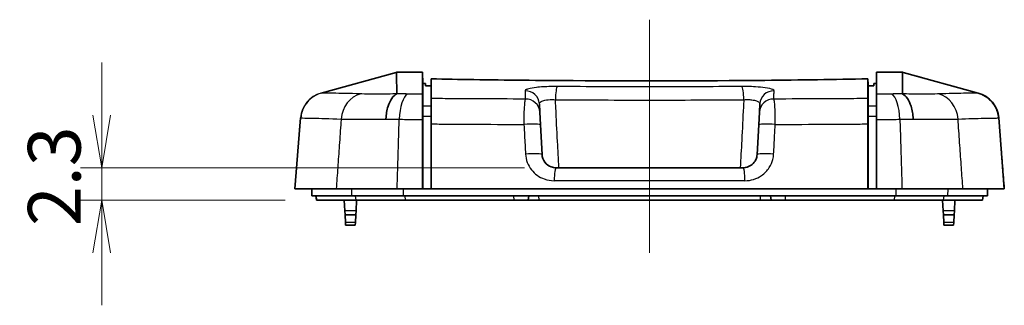
# Model space of a CAD drawing. Units: millimetres. Extents: x 0 to 2180, y 0 to 422.
# Drawn here: x 1102 to 1172, y 133 to 153 of the extents above; entities that cross this region are included whole.
import ezdxf

# ---------------------------------------------------------------- set-up
doc = ezdxf.new("R2010")
doc.units = ezdxf.units.MM
doc.layers.get('Defpoints').update_dxf_attribs({"lineweight": 25})
doc.layers.add('Centerline (ISO)', color=7, linetype='Continuous', lineweight=18, true_color=0x80ffff)
for name, color, linetype, lineweight in [('Dimension (ISO)', 7, 'Continuous', 18), ('Dimension (ISO) @ 1', 7, 'Continuous', 18), ('Visible (ISO)', 7, 'Continuous', 35), ('Visible Narrow (ISO)', 7, 'Continuous', 25)]:
    doc.layers.add(name, color=color, linetype=linetype, lineweight=lineweight)
doc.styles.add('Note Text (TK)', font='MS PGothic.ttf')
doc.dimstyles.new('Default - Method 1b (TK)', dxfattribs={"dimtxt": 2.5, "dimasz": 2.5, "dimexe": 1, "dimexo": 1.5, "dimgap": 1, "dimtad": 1, "dimtoh": 1, "dimrnd": 1e-08, "dimdsep": 46, "dimtxsty": 'Note Text (TK)', "dimblk": 'OPEN', "dimcen": 0.09, "dimdle": 5, "dimclrd": 100, "dimclre": 100, "dimclrt": 7, "dimadec": 1, "dimazin": 1, "dimtfac": 1, "dimtmove": 0, "dimatfit": 3, "dimldrblk": 'OPEN', "dimfxl": 0, "dimtolj": 1, "dimlwd": -1, "dimlwe": -1, "dimarcsym": 0})

# ---------------------------------------------------------------- blocks, each defined once
blk = doc.blocks.new('_Open')
at = {"color": 0, "linetype": 'ByBlock', "lineweight": -2}
for p, q in [((-1, 0.167), (0, 0)), ((-1, -0.167), (0, 0)), ((0, 0), (-1, 0))]:
    blk.add_line(p, q, dxfattribs=at)
blk = doc.blocks.new('*D103')
at = {"layer": 'Defpoints', "color": 0, "transparency": 16777216}
for p in [(1108.196, 142.935), (1140.54, 142.935), (1123.499, 140.635)]:
    blk.add_point(p, dxfattribs=at)
at = {"layer": 'Dimension (ISO)', "color": 100, "transparency": 16777216}
for p, q in [((1108.196, 146.685), (1108.196, 150.435)), ((1138.29, 142.935), (1106.696, 142.935)), ((1108.196, 140.635), (1108.196, 142.935)), ((1121.249, 140.635), (1106.696, 140.635)), ((1108.196, 136.885), (1108.196, 133.135))]:
    blk.add_line(p, q, dxfattribs=at)
at = {"layer": 'Dimension (ISO)', "color": 100, "transparency": 16777216, "xscale": 3.75, "yscale": 3.75, "zscale": 3.75}
for p, rotation in [((1108.196, 142.935), 270), ((1108.196, 140.635), 90)]:
    blk.add_blockref('_Open', p, dxfattribs=dict(at, rotation=rotation))
at = {"layer": 'Dimension (ISO)', "color": 7, "transparency": 16777216, "insert": (1104.821, 138.781), "char_height": 3.75, "attachment_point": 4, "rotation": 90, "style": 'Note Text (TK)'}
blk.add_mtext('\\A1;2.3', dxfattribs=at)

msp = doc.modelspace()

# ---------------------------------------------------------------- linework, layer by layer
at = {"layer": 'Centerline (ISO)', "linetype": 'Continuous'}
msp.add_line((1147.1957, 136.8852), (1147.1957, 153.4852), dxfattribs=at)
at = {"layer": 'Visible (ISO)'}
for p, q in [((1123.8074, 148.2575), (1129.149, 149.7244)), ((1129.1487, 149.7243), (1129.1879, 149.7352)), ((1129.1879, 149.7352), (1129.1881, 149.7352)), ((1129.1881, 149.7352), (1131.0405, 149.7352)), ((1131.0405, 149.7352), (1131.0475, 148.9351)), ((1163.344, 148.9351), (1163.351, 149.7352)), ((1165.2034, 149.7352), (1163.351, 149.7352)), ((1165.2035, 149.7352), (1165.2034, 149.7352)), ((1165.2428, 149.7243), (1165.2035, 149.7352)), ((1170.584, 148.2575), (1165.2425, 149.7244)), ((1131.2353, 148.9351), (1131.0475, 148.9351)), ((1131.2353, 148.9351), (1131.2409, 148.775)), ((1131.6457, 147.3296), (1131.6457, 148.7674)), ((1162.7457, 147.3296), (1162.7457, 148.7674)), ((1163.1506, 148.775), (1163.1562, 148.9351)), ((1163.1562, 148.9351), (1163.344, 148.9351)), ((1131.0462, 147.0895), (1131.0393, 147.8848)), ((1163.3522, 147.8848), (1163.3453, 147.0895)), ((1131.0487, 146.6118), (1131.0406, 147.5378)), ((1139.3831, 146.9005), (1139.3527, 147.4807)), ((1155.0388, 147.4807), (1155.0084, 146.9005)), ((1163.3508, 147.5378), (1163.3428, 146.6118)), ((1122.3431, 146.4839), (1121.9457, 141.4352)), ((1131.0452, 147.0185), (1131.0452, 147.0184)), ((1131.0453, 147.0009), (1131.0453, 147.0008)), ((1131.6457, 141.4352), (1131.6457, 146.6074)), ((1139.4306, 145.9953), (1139.3831, 146.9005)), ((1155.0084, 146.9005), (1154.9609, 145.9953)), ((1162.7457, 146.6074), (1162.7457, 141.4352)), ((1163.3462, 147.0008), (1163.3462, 147.0009)), ((1163.3463, 147.0184), (1163.3463, 147.0185)), ((1172.4457, 141.4352), (1172.0484, 146.4839)), ((1139.5413, 143.8829), (1139.4306, 145.9953)), ((1154.9609, 145.9953), (1154.8502, 143.8829)), ((1140.5399, 142.9352), (1153.8516, 142.9352)), ((1121.9457, 141.4352), (1121.9499, 141.4352)), ((1121.9499, 141.4352), (1124.8921, 141.4352)), ((1123.1457, 141.4352), (1123.1501, 140.9352)), ((1123.1501, 140.9352), (1123.1537, 140.9352)), ((1123.1537, 140.9352), (1125.9778, 140.9352)), ((1123.4457, 140.9352), (1123.4986, 140.6352)), ((1124.8921, 141.4352), (1129.2288, 141.4352)), ((1125.9778, 140.9352), (1129.6614, 140.9352)), ((1129.2288, 141.4352), (1131.0326, 141.4352)), ((1129.6614, 140.9352), (1164.7301, 140.9352)), ((1131.0487, 141.4352), (1131.0326, 141.4352)), ((1131.0487, 141.4352), (1131.6457, 141.4352)), ((1131.6576, 141.4352), (1131.6457, 141.4352)), ((1131.6576, 141.4352), (1162.7339, 141.4352)), ((1138.5428, 140.6352), (1138.5957, 140.9352)), ((1155.7957, 140.9352), (1155.8486, 140.6352)), ((1162.7339, 141.4352), (1162.7457, 141.4352)), ((1162.7457, 141.4352), (1163.3428, 141.4352)), ((1163.3428, 141.4352), (1163.3589, 141.4352)), ((1163.3589, 141.4352), (1165.1627, 141.4352)), ((1164.7301, 140.9352), (1168.4137, 140.9352)), ((1165.1627, 141.4352), (1169.4994, 141.4352)), ((1168.4137, 140.9352), (1171.2378, 140.9352)), ((1169.4994, 141.4352), (1172.4416, 141.4352)), ((1170.9457, 140.9352), (1170.8928, 140.6352)), ((1171.2378, 140.9352), (1171.2414, 140.9352)), ((1171.2457, 141.4352), (1171.2414, 140.9352)), ((1172.4416, 141.4352), (1172.4457, 141.4352)), ((1123.4986, 140.6352), (1123.502, 140.6352)), ((1123.502, 140.6352), (1126.2919, 140.6352)), ((1125.4615, 140.6352), (1125.5016, 139.8695)), ((1126.2919, 140.6352), (1129.7867, 140.6352)), ((1126.3401, 140.6352), (1126.2999, 139.8695)), ((1129.7867, 140.6352), (1137.5267, 140.6352)), ((1137.5267, 140.6352), (1138.5428, 140.6352)), ((1139.3301, 140.6352), (1138.5428, 140.6352)), ((1139.3301, 140.6352), (1155.0614, 140.6352)), ((1155.8486, 140.6352), (1155.0614, 140.6352)), ((1155.8486, 140.6352), (1156.8648, 140.6352)), ((1156.8648, 140.6352), (1164.6048, 140.6352)), ((1164.6048, 140.6352), (1168.0995, 140.6352)), ((1168.0514, 140.6352), (1168.0915, 139.8695)), ((1168.0995, 140.6352), (1170.8895, 140.6352)), ((1168.93, 140.6352), (1168.8899, 139.8695)), ((1170.8895, 140.6352), (1170.8928, 140.6352)), ((1125.5165, 139.5852), (1125.5016, 139.8695)), ((1125.5165, 139.5852), (1126.285, 139.5852)), ((1125.5165, 139.5852), (1125.5459, 139.0247)), ((1126.285, 139.5852), (1126.2557, 139.0247)), ((1126.2999, 139.8695), (1126.285, 139.5852)), ((1168.1064, 139.5852), (1168.0915, 139.8695)), ((1168.1064, 139.5852), (1168.875, 139.5852)), ((1168.1064, 139.5852), (1168.1358, 139.0247)), ((1168.875, 139.5852), (1168.8456, 139.0247)), ((1168.8899, 139.8695), (1168.875, 139.5852)), ((1125.5558, 138.8352), (1125.5459, 139.0247)), ((1125.5558, 138.8352), (1126.2457, 138.8352)), ((1126.2557, 139.0247), (1126.2457, 138.8352)), ((1168.1457, 138.8352), (1168.1358, 139.0247)), ((1168.1457, 138.8352), (1168.8357, 138.8352)), ((1168.8456, 139.0247), (1168.8357, 138.8352))]:
    msp.add_line(p, q, dxfattribs=at)
msp.add_arc((1170.0544, 146.3289), 2, 4.5, 74.644222, dxfattribs=at)
for points, knots in [([(1129.1881, 149.7352), (1129.1883, 149.696), (1129.1885, 149.5179), (1129.1922, 148.9546), (1129.1965, 148.6233), (1129.1996, 148.2085)], [0.0161365, 0.0161365, 0.0161365, 0.0161365, 0.83375, 0.83375, 1.4733818, 1.4733818, 1.4733818, 1.4733818]), ([(1165.2034, 149.7352), (1165.2032, 149.696), (1165.203, 149.5178), (1165.1993, 148.9544), (1165.195, 148.6231), (1165.1919, 148.2085)], [-1.6527779, -1.6527779, -1.6527779, -1.6527779, -0.8342558, -0.8342558, -0.1943068, -0.1943068, -0.1943068, -0.1943068]), ([(1131.0475, 147.3339), (1131.0475, 147.7695), (1131.0475, 148.1174), (1131.0475, 148.7083), (1131.0475, 148.8948), (1131.0475, 148.9351)], [-1.5265018, -1.5265018, -1.5265018, -1.5265018, -0.8568523, -0.8568523, -0.0007118, -0.0007118, -0.0007118, -0.0007118]), ([(1131.0475, 147.3339), (1131.0475, 147.7695), (1131.0475, 148.1174), (1131.0475, 148.7083), (1131.0475, 148.8948), (1131.0475, 148.9351)], [-1.5265018, -1.5265018, -1.5265018, -1.5265018, -0.8568523, -0.8568523, -0.0007118, -0.0007118, -0.0007118, -0.0007118]), ([(1131.6502, 147.8642), (1131.6502, 148.2781), (1131.6501, 148.6114), (1131.6501, 149.0367), (1131.6501, 149.1714), (1131.6501, 149.2672)], [-1.5271946, -1.5271946, -1.5271946, -1.5271946, -0.8775614, -0.8775614, -0.4298539, -0.4298539, -0.4298539, -0.4298539]), ([(1131.6501, 149.2672), (1132.6416, 149.2489), (1133.6522, 149.2317), (1136.9771, 149.1816), (1139.3471, 149.1556), (1146.2993, 149.1109), (1150.9241, 149.1187), (1157.9298, 149.1874), (1160.3876, 149.2237), (1162.7414, 149.2672)], [-3.4790824, -3.4790824, -3.4790824, -3.4790824, -3.1527987, -3.1527987, -2.4226159, -2.4226159, -1.0457305, -1.0457305, -0.2702637, -0.2702637, -0.2702637, -0.2702637]), ([(1162.7414, 149.2672), (1162.7414, 149.1714), (1162.7414, 149.0367), (1162.7413, 148.6114), (1162.7413, 148.2781), (1162.7413, 147.8642)], [-1.3257709, -1.3257709, -1.3257709, -1.3257709, -0.8780598, -0.8780598, -0.2284435, -0.2284435, -0.2284435, -0.2284435]), ([(1163.344, 148.9351), (1163.344, 148.8968), (1163.344, 148.7261), (1163.344, 148.1603), (1163.344, 147.7966), (1163.344, 147.3339)], [-1.6711651, -1.6711651, -1.6711651, -1.6711651, -0.8566691, -0.8566691, -0.1453812, -0.1453812, -0.1453812, -0.1453812]), ([(1163.344, 148.9351), (1163.344, 148.8968), (1163.344, 148.7261), (1163.344, 148.1603), (1163.344, 147.7966), (1163.344, 147.3339)], [-1.6711651, -1.6711651, -1.6711651, -1.6711651, -0.8566691, -0.8566691, -0.1453812, -0.1453812, -0.1453812, -0.1453812]), ([(1129.1866, 148.1958), (1129.0633, 148.1359), (1128.9465, 148.0271), (1128.7389, 147.7239), (1128.6501, 147.5323), (1128.5394, 147.1772), (1128.5053, 147.0331), (1128.4542, 146.7321), (1128.4373, 146.5761), (1128.4294, 146.4139), (1128.4292, 146.41), (1128.429, 146.406)], [0, 0, 0, 0, 0.07812665, 0.07812665, 0.15627683, 0.15627683, 0.20389491, 0.20389491, 0.25151063, 0.25151063, 0.25270659, 0.25270659, 0.25270659, 0.25270659]), ([(1129.1996, 148.2085), (1129.1996, 148.2054), (1129.1973, 148.202), (1129.19, 148.1976), (1129.1883, 148.1967), (1129.1866, 148.1958)], [0, 0, 0, 0, 0.004770697, 0.004770697, 0.0059172618, 0.0059172618, 0.0059172618, 0.0059172618]), ([(1131.038, 147.8341), (1131.0384, 147.8364), (1131.0386, 147.841), (1131.0394, 147.8669), (1131.0394, 147.9147), (1131.0385, 147.9677)], [0, 0, 0, 0, 0.0012051036, 0.0012051036, 0.0051702335, 0.0051702335, 0.0051702335, 0.0051702335]), ([(1165.2049, 148.1958), (1165.2022, 148.1971), (1165.1999, 148.1985), (1165.1936, 148.2029), (1165.1919, 148.2058), (1165.1919, 148.2085)], [0.992657785, 0.992657785, 0.992657785, 0.992657785, 0.996417693, 0.996417693, 1.005319568, 1.005319568, 1.005319568, 1.005319568]), ([(1165.9625, 146.406), (1165.9623, 146.41), (1165.9621, 146.4139), (1165.9542, 146.5761), (1165.9373, 146.7321), (1165.8862, 147.0331), (1165.8521, 147.1772), (1165.7414, 147.5323), (1165.6526, 147.7239), (1165.445, 148.0271), (1165.3282, 148.1359), (1165.2049, 148.1958)], [-0.00119596, -0.00119596, -0.00119596, -0.00119596, 0, 0, 0.04761622, 0.04761622, 0.0952348, 0.0952348, 0.1733858, 0.1733858, 0.25151328, 0.25151328, 0.25151328, 0.25151328]), ([(1131.0326, 146.373), (1131.0326, 146.6214), (1131.0335, 146.8627), (1131.0366, 147.2499), (1131.0384, 147.402), (1131.0406, 147.5378)], [0, 0, 0, 0, 0.07475537, 0.07475537, 0.13017488, 0.13017488, 0.13017488, 0.13017488]), ([(1131.0406, 147.5378), (1131.0402, 147.5894), (1131.0398, 147.6387), (1131.0389, 147.7386), (1131.0384, 147.7883), (1131.038, 147.8341)], [0.130555216, 0.130555216, 0.130555216, 0.130555216, 0.151778086, 0.151778086, 0.176048191, 0.176048191, 0.176048191, 0.176048191]), ([(1131.0475, 147.3339), (1131.0475, 147.3113), (1131.0473, 147.2668), (1131.0467, 147.1694), (1131.0465, 147.1316), (1131.0462, 147.0895)], [0, 0, 0, 0, 0.03473274, 0.03473274, 0.05240407, 0.05240407, 0.05240407, 0.05240407]), ([(1131.0475, 147.3339), (1131.0475, 147.3113), (1131.0473, 147.2668), (1131.0467, 147.1694), (1131.0465, 147.1316), (1131.0462, 147.0895)], [0, 0, 0, 0, 0.03473274, 0.03473274, 0.05240407, 0.05240407, 0.05240407, 0.05240407]), ([(1131.6457, 147.3296), (1131.6457, 147.3073), (1131.6455, 147.2634), (1131.6449, 147.1504), (1131.6444, 147.0902), (1131.6439, 147.0208)], [0, 0, 0, 0, 0.034454202, 0.034454202, 0.060939269, 0.060939269, 0.060939269, 0.060939269]), ([(1131.6502, 147.8642), (1131.6502, 147.827), (1131.65, 147.7649), (1131.6492, 147.6176), (1131.6488, 147.5444), (1131.6483, 147.4602)], [0, 0, 0, 0, 0.058303785, 0.058303785, 0.099936422, 0.099936422, 0.099936422, 0.099936422]), ([(1131.6483, 147.4602), (1131.6499, 147.3664), (1131.6513, 147.2591), (1131.6542, 146.9861), (1131.6554, 146.8144), (1131.6571, 146.447), (1131.6576, 146.2541), (1131.6576, 146.057)], [0.0371277, 0.0371277, 0.0371277, 0.0371277, 0.08380172, 0.08380172, 0.1438581, 0.1438581, 0.20326478, 0.20326478, 0.20326478, 0.20326478]), ([(1162.7339, 146.057), (1162.7339, 146.3039), (1162.7346, 146.5438), (1162.737, 146.9547), (1162.7386, 147.1274), (1162.7414, 147.3433), (1162.7423, 147.4042), (1162.7432, 147.4602)], [0, 0, 0, 0, 0.07432806, 0.07432806, 0.13811641, 0.13811641, 0.16589962, 0.16589962, 0.16589962, 0.16589962]), ([(1162.7432, 147.4602), (1162.7427, 147.5444), (1162.7423, 147.6176), (1162.7415, 147.7649), (1162.7413, 147.827), (1162.7413, 147.8642)], [0.016015304, 0.016015304, 0.016015304, 0.016015304, 0.057626436, 0.057626436, 0.115900316, 0.115900316, 0.115900316, 0.115900316]), ([(1162.7475, 147.0208), (1162.7472, 147.061), (1162.747, 147.0983), (1162.7464, 147.182), (1162.7462, 147.2239), (1162.7458, 147.2905), (1162.7457, 147.3148), (1162.7457, 147.3296)], [0.045182674, 0.045182674, 0.045182674, 0.045182674, 0.060537817, 0.060537817, 0.083103191, 0.083103191, 0.105917233, 0.105917233, 0.105917233, 0.105917233]), ([(1163.3453, 147.0895), (1163.3452, 147.1054), (1163.3451, 147.1206), (1163.3446, 147.1853), (1163.3444, 147.2273), (1163.344, 147.2944), (1163.344, 147.3189), (1163.344, 147.3339)], [0.053760643, 0.053760643, 0.053760643, 0.053760643, 0.060381773, 0.060381773, 0.083042101, 0.083042101, 0.105972924, 0.105972924, 0.105972924, 0.105972924]), ([(1163.3453, 147.0895), (1163.3452, 147.1054), (1163.3451, 147.1206), (1163.3446, 147.1853), (1163.3444, 147.2273), (1163.344, 147.2944), (1163.344, 147.3189), (1163.344, 147.3339)], [0.053760643, 0.053760643, 0.053760643, 0.053760643, 0.060381773, 0.060381773, 0.083042101, 0.083042101, 0.105972924, 0.105972924, 0.105972924, 0.105972924]), ([(1163.3534, 147.8341), (1163.3529, 147.7787), (1163.3524, 147.7178), (1163.3515, 147.6151), (1163.3512, 147.5772), (1163.3508, 147.5378)], [0.05653118, 0.05653118, 0.05653118, 0.05653118, 0.085932505, 0.085932505, 0.10213011, 0.10213011, 0.10213011, 0.10213011]), ([(1163.3508, 147.5378), (1163.3518, 147.4795), (1163.3527, 147.4179), (1163.3552, 147.2097), (1163.3566, 147.0528), (1163.3585, 146.7214), (1163.3589, 146.5488), (1163.3589, 146.373)], [0.05870533, 0.05870533, 0.05870533, 0.05870533, 0.08264902, 0.08264902, 0.13596034, 0.13596034, 0.18892749, 0.18892749, 0.18892749, 0.18892749]), ([(1131.0462, 147.0895), (1131.0466, 147.0539), (1131.047, 147.0151), (1131.0478, 146.9194), (1131.0481, 146.8612), (1131.0486, 146.7391), (1131.0487, 146.676), (1131.0487, 146.6118)], [0.018132523, 0.018132523, 0.018132523, 0.018132523, 0.033124779, 0.033124779, 0.052642051, 0.052642051, 0.071983474, 0.071983474, 0.071983474, 0.071983474]), ([(1131.0462, 147.0895), (1131.0466, 147.0539), (1131.047, 147.0151), (1131.0478, 146.9194), (1131.0481, 146.8612), (1131.0486, 146.7391), (1131.0487, 146.676), (1131.0487, 146.6118)], [0.018132523, 0.018132523, 0.018132523, 0.018132523, 0.033124779, 0.033124779, 0.052642051, 0.052642051, 0.071983474, 0.071983474, 0.071983474, 0.071983474]), ([(1131.0487, 141.4352), (1131.0487, 142.579), (1131.0487, 143.7228), (1131.0487, 145.4479), (1131.0487, 146.0297), (1131.0487, 146.6118)], [0, 0, 0, 0, 0.34432475, 0.34432475, 0.51931331, 0.51931331, 0.51931331, 0.51931331]), ([(1131.0487, 141.4352), (1131.0487, 142.579), (1131.0487, 143.7228), (1131.0487, 145.4479), (1131.0487, 146.0297), (1131.0487, 146.6118)], [0, 0, 0, 0, 0.34432475, 0.34432475, 0.51931331, 0.51931331, 0.51931331, 0.51931331]), ([(1131.6439, 147.0208), (1131.6441, 147.0036), (1131.6443, 146.9859), (1131.6448, 146.9136), (1131.6452, 146.8556), (1131.6456, 146.7341), (1131.6457, 146.6712), (1131.6457, 146.6074)], [0.061187713, 0.061187713, 0.061187713, 0.061187713, 0.067765157, 0.067765157, 0.087184433, 0.087184433, 0.106443327, 0.106443327, 0.106443327, 0.106443327]), ([(1162.7457, 146.6074), (1162.7457, 146.706), (1162.746, 146.8017), (1162.7468, 146.9364), (1162.7471, 146.9801), (1162.7475, 147.0208)], [0, 0, 0, 0, 0.029676259, 0.029676259, 0.045249541, 0.045249541, 0.045249541, 0.045249541]), ([(1163.3428, 146.6118), (1163.3428, 146.71), (1163.343, 146.8053), (1163.3439, 146.9557), (1163.3444, 147.0137), (1163.3451, 147.0739), (1163.3452, 147.0818), (1163.3453, 147.0895)], [0, 0, 0, 0, 0.029554553, 0.029554553, 0.050559944, 0.050559944, 0.0538063, 0.0538063, 0.0538063, 0.0538063]), ([(1163.3428, 146.6118), (1163.3428, 146.71), (1163.343, 146.8053), (1163.3439, 146.9557), (1163.3444, 147.0137), (1163.3451, 147.0739), (1163.3452, 147.0818), (1163.3453, 147.0895)], [0, 0, 0, 0, 0.029554553, 0.029554553, 0.050559944, 0.050559944, 0.0538063, 0.0538063, 0.0538063, 0.0538063]), ([(1163.3428, 146.6118), (1163.3428, 146.0204), (1163.3428, 145.4292), (1163.3428, 143.7036), (1163.3428, 142.5665), (1163.3428, 141.4352)], [0.1658719, 0.1658719, 0.1658719, 0.1658719, 0.34391775, 0.34391775, 0.68607914, 0.68607914, 0.68607914, 0.68607914]), ([(1163.3428, 146.6118), (1163.3428, 146.0204), (1163.3428, 145.4292), (1163.3428, 143.7036), (1163.3428, 142.5665), (1163.3428, 141.4352)], [0.1658719, 0.1658719, 0.1658719, 0.1658719, 0.34391775, 0.34391775, 0.68607914, 0.68607914, 0.68607914, 0.68607914]), ([(1131.0326, 141.4352), (1131.0326, 143.0733), (1131.0326, 144.7114), (1131.0326, 146.3574), (1131.0326, 146.3652), (1131.0326, 146.373)], [-0.98613063, -0.98613063, -0.98613063, -0.98613063, -0.49350684, -0.49350684, -0.49114775, -0.49114775, -0.49114775, -0.49114775]), ([(1163.3589, 146.373), (1163.3589, 146.3563), (1163.3589, 146.3395), (1163.3589, 144.6927), (1163.3589, 143.0594), (1163.3589, 141.4352)], [-0.49908454, -0.49908454, -0.49908454, -0.49908454, -0.49406052, -0.49406052, -0.00517734, -0.00517734, -0.00517734, -0.00517734]), ([(1140.5399, 142.9352), (1140.4223, 142.9352), (1140.305, 142.9561), (1140.0194, 143.061), (1139.8629, 143.1757), (1139.6257, 143.4829), (1139.5519, 143.6804), (1139.5413, 143.8829)], [0, 0, 0, 0, 0.07123091, 0.07123091, 0.18520036, 0.18520036, 0.30733864, 0.30733864, 0.30733864, 0.30733864]), ([(1154.8502, 143.8829), (1154.8468, 143.8178), (1154.837, 143.7533), (1154.7957, 143.5897), (1154.7546, 143.4933), (1154.6288, 143.2918), (1154.5348, 143.1928), (1154.2588, 142.9995), (1154.056, 142.9352), (1153.8516, 142.9352)], [0, 0, 0, 0, 0.03921578, 0.03921578, 0.10196102, 0.10196102, 0.18352984, 0.18352984, 0.30734123, 0.30734123, 0.30734123, 0.30734123])]:
    msp.add_open_spline(points, degree=3, knots=knots, dxfattribs=at)
for points in [[(1131.0404, 148.1804), (1131.0405, 149.1434), (1131.0405, 149.6646), (1131.0405, 149.7352)], [(1163.351, 149.7352), (1163.351, 149.6646), (1163.351, 149.1434), (1163.3511, 148.1804)], [(1131.2409, 148.775), (1131.3755, 148.7725), (1131.5104, 148.7699), (1131.6457, 148.7674)], [(1131.6457, 148.7674), (1131.6472, 148.934), (1131.6487, 149.1006), (1131.6501, 149.2672)], [(1162.7414, 149.2672), (1162.7428, 149.1006), (1162.7443, 148.934), (1162.7457, 148.7674)], [(1162.7457, 148.7674), (1162.881, 148.7699), (1163.016, 148.7725), (1163.1506, 148.775)], [(1131.0385, 147.9677), (1131.0402, 148.0435), (1131.0405, 148.1028), (1131.0404, 148.145)], [(1131.0404, 148.145), (1131.0404, 148.1586), (1131.0404, 148.1704), (1131.0404, 148.1804)], [(1163.351, 148.145), (1163.3509, 148.1028), (1163.3513, 148.0435), (1163.353, 147.9677)], [(1163.3511, 148.1804), (1163.3511, 148.1704), (1163.3511, 148.1586), (1163.351, 148.145)], [(1163.353, 147.9677), (1163.3519, 147.9032), (1163.352, 147.8445), (1163.3534, 147.8341)], [(1131.6457, 147.2043), (1131.6451, 147.1431), (1131.6445, 147.082), (1131.6439, 147.0208)], [(1162.7475, 147.0208), (1162.7469, 147.082), (1162.7463, 147.1431), (1162.7457, 147.2043)], [(1131.6576, 141.4352), (1131.6576, 142.9758), (1131.6576, 144.5164), (1131.6576, 146.057)], [(1162.7339, 146.057), (1162.7339, 144.5149), (1162.7339, 142.9715), (1162.7339, 141.4352)]]:
    msp.add_open_spline(points, degree=3, dxfattribs=at)
at = {"layer": 'Visible Narrow (ISO)'}
for p, q in [((1131.0475, 147.3339), (1131.0404, 148.145)), ((1163.344, 147.3339), (1163.351, 148.145)), ((1153.9871, 142.0136), (1140.4044, 142.0136)), ((1123.1493, 141.4352), (1123.1537, 140.9352)), ((1123.4491, 140.9352), (1123.502, 140.6352)), ((1125.9738, 141.4352), (1125.9778, 140.9352)), ((1126.2443, 140.9352), (1126.2919, 140.6352)), ((1129.6599, 141.4352), (1129.6614, 140.9352)), ((1129.7677, 140.9352), (1129.7867, 140.6352)), ((1137.5161, 140.9352), (1137.5267, 140.6352)), ((1139.3301, 140.6352), (1139.3192, 140.9352)), ((1155.0723, 140.9352), (1155.0614, 140.6352)), ((1156.8648, 140.6352), (1156.8754, 140.9352)), ((1164.6238, 140.9352), (1164.6048, 140.6352)), ((1164.7316, 141.4352), (1164.7301, 140.9352)), ((1168.1472, 140.9352), (1168.0995, 140.6352)), ((1168.4176, 141.4352), (1168.4137, 140.9352)), ((1170.9423, 140.9352), (1170.8895, 140.6352)), ((1171.2422, 141.4352), (1171.2378, 140.9352)), ((1126.2999, 139.8695), (1125.5016, 139.8695)), ((1168.8899, 139.8695), (1168.0915, 139.8695)), ((1126.2557, 139.0247), (1125.5459, 139.0247)), ((1168.8456, 139.0247), (1168.1358, 139.0247))]:
    msp.add_line(p, q, dxfattribs=at)
for centre, major_axis, ratio, start_param, end_param in [((1140.6467, 147.7308), (0.0076, 1), 0.1562235, 0.1217363, 1.5196221), ((1153.7447, 147.7308), (-0.0076, 1), 0.1562235, 4.7635632, 6.161449), ((1124.3369, 146.327), (-1.9938, 0.1569), 0.9999695, 5.0577972, 6.2831853), ((1124.3398, 146.3263), (0.0018, 2), 0.9994764, 0.2679416, 1.493175), ((1127.0378, 146.2496), (0.0968, 1.9977), 0.9020692, 0.2760657, 1.5359444), ((1130.0934, 146.2311), (0.0205, 1.9999), 0.3598543, 0.2085522, 1.4959365), ((1138.3541, 147.4284), (0.9986, 0.0523), 0.9894262, 0, 1.5399293), ((1156.0374, 147.4284), (-0.9986, 0.0523), 0.9894262, 4.743256, 6.2831853), ((1164.2981, 146.2311), (-0.0205, 1.9999), 0.3598543, 4.7872488, 6.0746331), ((1167.3536, 146.2496), (-0.0968, 1.9977), 0.9020692, 4.7472409, 6.0071196), ((1170.0517, 146.3263), (-0.0018, 2), 0.9994764, 4.7900103, 6.0152437), ((1170.0546, 146.327), (1.9938, 0.1569), 0.9999695, 0, 1.2253881), ((1138.3845, 146.8481), (0.9986, 0.0523), 0.9833519, 0, 1.5496536), ((1156.007, 146.8481), (-0.9986, 0.0523), 0.9833519, 4.7335317, 6.2831853), ((1138.4319, 145.9429), (0.9986, 0.0523), 0.0891314, 0, 1.7469677), ((1155.9596, 145.9429), (-0.9986, 0.0523), 0.0891314, 4.5362176, 6.2831853), ((1138.5426, 143.8305), (0.9986, 0.0523), 0.0889329, 0, 1.7440542), ((1155.8488, 143.8305), (-0.9986, 0.0523), 0.0889329, 4.5391311, 6.2831853), ((1140.5399, 141.9352), (0, 1), 0.1359515, 0, 1.4922565), ((1153.8516, 141.9352), (0, 1), 0.1359515, 4.7909288, 6.2831853)]:
    msp.add_ellipse(centre, major_axis=major_axis, ratio=ratio, start_param=start_param, end_param=end_param, dxfattribs=at)
for points in [[(1123.8361, 148.256), (1125.6067, 148.7453), (1127.3792, 149.2352), (1129.1487, 149.7243)], [(1170.5554, 148.256), (1168.7848, 148.7453), (1167.0123, 149.2352), (1165.2428, 149.7243)], [(1123.8095, 148.2573), (1123.809, 148.2577), (1123.8082, 148.2578), (1123.8074, 148.2575)], [(1123.8095, 148.2562), (1123.8095, 148.2566), (1123.8095, 148.2569), (1123.8095, 148.2573)], [(1123.8361, 148.256), (1123.8358, 148.2559), (1123.8354, 148.2558), (1123.8351, 148.2557)], [(1126.7037, 148.1934), (1126.6817, 148.194), (1126.6606, 148.1947), (1126.6398, 148.1954)], [(1129.2083, 148.2081), (1129.2054, 148.2082), (1129.2025, 148.2084), (1129.1996, 148.2085)], [(1165.1919, 148.2085), (1165.189, 148.2084), (1165.1861, 148.2082), (1165.1831, 148.2081)], [(1167.7516, 148.1954), (1167.7309, 148.1947), (1167.7097, 148.194), (1167.6877, 148.1934)], [(1170.5564, 148.2557), (1170.5561, 148.2558), (1170.5557, 148.2559), (1170.5554, 148.256)], [(1170.584, 148.2575), (1170.5833, 148.2578), (1170.5825, 148.2577), (1170.5819, 148.2573)], [(1170.5819, 148.2573), (1170.5819, 148.2569), (1170.582, 148.2566), (1170.582, 148.2562)], [(1131.6483, 147.4602), (1131.6474, 147.3749), (1131.6466, 147.2896), (1131.6457, 147.2043)], [(1162.7457, 147.2043), (1162.7449, 147.2896), (1162.7441, 147.3749), (1162.7432, 147.4602)]]:
    msp.add_open_spline(points, degree=3, dxfattribs=at)
for points, knots in [([(1140.6353, 148.7235), (1140.4757, 148.7247), (1140.3129, 148.7234), (1139.7876, 148.7112), (1139.4331, 148.6897), (1138.9155, 148.6322), (1138.7272, 148.6007), (1138.4857, 148.5375), (1138.4113, 148.5075), (1138.3449, 148.4571), (1138.3324, 148.4374), (1138.3331, 148.4176)], [-0.3473751, -0.3473751, -0.3473751, -0.3473751, -0.29897394, -0.29897394, -0.18949053, -0.18949053, -0.10527251, -0.10527251, -0.04048943, -0.04048943, 0, 0, 0, 0]), ([(1153.7562, 148.7235), (1151.5869, 148.7071), (1149.3905, 148.6991), (1147.1942, 148.6991), (1144.9989, 148.6991), (1142.8035, 148.7071), (1140.6353, 148.7235)], [-2.2497592, -2.2497592, -2.2497592, -2.2497592, -1.5920063, -1.5920063, -1.5920063, -0.9345656, -0.9345656, -0.9345656, -0.9345656]), ([(1156.0583, 148.4176), (1156.0594, 148.4485), (1156.0282, 148.4794), (1155.8626, 148.5571), (1155.6738, 148.6013), (1155.2262, 148.663), (1154.9942, 148.6844), (1154.55, 148.7107), (1154.3458, 148.7182), (1154.0119, 148.7239), (1153.883, 148.7245), (1153.7562, 148.7235)], [-0.34737519, -0.34737519, -0.34737519, -0.34737519, -0.28407036, -0.28407036, -0.18004459, -0.18004459, -0.10002477, -0.10002477, -0.03847107, -0.03847107, 0, 0, 0, 0]), ([(1123.8351, 148.2557), (1123.5842, 148.1868), (1123.3492, 148.0696), (1122.9373, 147.7516), (1122.7643, 147.5538), (1122.5606, 147.2012), (1122.5013, 147.0663), (1122.4134, 146.786), (1122.3849, 146.6414), (1122.3723, 146.4912), (1122.372, 146.4874), (1122.3717, 146.4837)], [0, 0, 0, 0, 0.07812884, 0.07812884, 0.15625789, 0.15625789, 0.2003336, 0.2003336, 0.24440937, 0.24440937, 0.24554692, 0.24554692, 0.24554692, 0.24554692]), ([(1123.8124, 148.2554), (1123.8114, 148.2554), (1123.8107, 148.2555), (1123.8097, 148.2558), (1123.8095, 148.2559), (1123.8095, 148.2562)], [0, 0, 0, 0, 0.009108119, 0.009108119, 0.018216238, 0.018216238, 0.018216238, 0.018216238]), ([(1123.8351, 148.2557), (1123.8304, 148.2556), (1123.8262, 148.2555), (1123.8187, 148.2554), (1123.8153, 148.2554), (1123.8124, 148.2554)], [-0.054744215, -0.054744215, -0.054744215, -0.054744215, -0.027460789, -0.027460789, 0, 0, 0, 0]), ([(1126.6398, 148.1954), (1125.8003, 148.2263), (1125.1544, 148.2347), (1124.2206, 148.2493), (1123.9362, 148.253), (1123.8361, 148.256)], [-1.0922461, -1.0922461, -1.0922461, -1.0922461, -0.546123, -0.546123, -0.0001678, -0.0001678, -0.0001678, -0.0001678]), ([(1129.1866, 148.1958), (1129.0934, 148.1943), (1129.0014, 148.1929), (1128.4378, 148.1849), (1128.0056, 148.1819), (1127.2652, 148.1827), (1126.9476, 148.1864), (1126.7037, 148.1934)], [0.00167823, 0.00167823, 0.00167823, 0.00167823, 0.03190084, 0.03190084, 0.18964908, 0.18964908, 0.34009782, 0.34009782, 0.34009782, 0.34009782]), ([(1129.9644, 148.1892), (1129.8272, 148.1904), (1129.6919, 148.1927), (1129.44, 148.1992), (1129.3229, 148.2032), (1129.2083, 148.2081)], [0, 0, 0, 0, 0.043706333, 0.043706333, 0.082985112, 0.082985112, 0.082985112, 0.082985112]), ([(1131.0404, 148.1804), (1130.8376, 148.1819), (1130.6352, 148.1836), (1130.2768, 148.1865), (1130.1205, 148.1878), (1129.9644, 148.1892)], [-0.11374055, -0.11374055, -0.11374055, -0.11374055, -0.04969337, -0.04969337, 0, 0, 0, 0]), ([(1138.3331, 148.4176), (1138.3362, 148.33), (1138.3395, 148.2369), (1138.3431, 148.1381), (1138.3463, 148.047), (1138.3498, 147.9511), (1138.3537, 147.844), (1138.3539, 147.8375), (1138.3541, 147.831)], [-0.5107153, -0.5107153, -0.5107153, -0.5107153, -0.33127585, -0.33127585, -0.33127585, -0.16563792, -0.16563792, -0.15504874, -0.15504874, -0.15504874, -0.15504874]), ([(1156.0373, 147.831), (1156.0376, 147.8375), (1156.0378, 147.844), (1156.0417, 147.9511), (1156.0452, 148.047), (1156.0484, 148.1381), (1156.0519, 148.2369), (1156.0553, 148.33), (1156.0583, 148.4176)], [-1.17489676, -1.17489676, -1.17489676, -1.17489676, -1.16430757, -1.16430757, -0.99866965, -0.99866965, -0.99866965, -0.81923019, -0.81923019, -0.81923019, -0.81923019]), ([(1164.4271, 148.1892), (1164.2478, 148.1876), (1164.0681, 148.1861), (1163.7094, 148.1832), (1163.5304, 148.1818), (1163.3511, 148.1804)], [-0.11420605, -0.11420605, -0.11420605, -0.11420605, -0.05710303, -0.05710303, -0.0004655, -0.0004655, -0.0004655, -0.0004655]), ([(1165.1831, 148.2081), (1165.0686, 148.2032), (1164.9515, 148.1992), (1164.6996, 148.1927), (1164.5643, 148.1904), (1164.4271, 148.1892)], [0.004427554, 0.004427554, 0.004427554, 0.004427554, 0.043706333, 0.043706333, 0.087412666, 0.087412666, 0.087412666, 0.087412666]), ([(1167.6877, 148.1934), (1167.4439, 148.1864), (1167.1263, 148.1827), (1166.3859, 148.1819), (1165.9537, 148.1849), (1165.39, 148.1929), (1165.2981, 148.1943), (1165.2049, 148.1958)], [0.0134986, 0.0134986, 0.0134986, 0.0134986, 0.16394734, 0.16394734, 0.32169557, 0.32169557, 0.35191819, 0.35191819, 0.35191819, 0.35191819]), ([(1170.5554, 148.256), (1170.4438, 148.2526), (1170.1035, 148.2487), (1169.0864, 148.2319), (1168.4953, 148.2228), (1167.7516, 148.1954)], [-1.0920783, -1.0920783, -1.0920783, -1.0920783, -0.4837723, -0.4837723, 0, 0, 0, 0]), ([(1170.5791, 148.2554), (1170.5762, 148.2554), (1170.5728, 148.2554), (1170.5652, 148.2555), (1170.561, 148.2556), (1170.5564, 148.2557)], [-0.054921577, -0.054921577, -0.054921577, -0.054921577, -0.027460789, -0.027460789, -0.000177362, -0.000177362, -0.000177362, -0.000177362]), ([(1170.5564, 148.2557), (1170.8073, 148.1868), (1171.0423, 148.0696), (1171.4542, 147.7516), (1171.6272, 147.5538), (1171.8309, 147.2012), (1171.8902, 147.0663), (1171.9781, 146.786), (1172.0065, 146.6414), (1172.0192, 146.4912), (1172.0195, 146.4874), (1172.0198, 146.4837)], [-0.24440936, -0.24440936, -0.24440936, -0.24440936, -0.16628052, -0.16628052, -0.08815148, -0.08815148, -0.04407577, -0.04407577, 0, 0, 0.00113755, 0.00113755, 0.00113755, 0.00113755]), ([(1170.582, 148.2562), (1170.582, 148.2559), (1170.5818, 148.2558), (1170.5808, 148.2555), (1170.5801, 148.2554), (1170.5791, 148.2554)], [0, 0, 0, 0, 0.009108119, 0.009108119, 0.018216238, 0.018216238, 0.018216238, 0.018216238]), ([(1131.6457, 147.3296), (1131.5962, 147.3299), (1131.5466, 147.3303), (1131.4472, 147.331), (1131.3974, 147.3313), (1131.3476, 147.3317), (1131.2933, 147.3321), (1131.2391, 147.3325), (1131.139, 147.3332), (1131.0933, 147.3335), (1131.0475, 147.3339)], [0.000103079, 0.000103079, 0.000103079, 0.000103079, 0.015765296, 0.015765296, 0.031530592, 0.031530592, 0.031530592, 0.048716217, 0.048716217, 0.063232089, 0.063232089, 0.063232089, 0.063232089]), ([(1138.3541, 147.831), (1137.198, 147.8348), (1136.0495, 147.8394), (1134.9117, 147.845), (1134.3542, 147.8477), (1133.7993, 147.8507), (1132.7121, 147.8571), (1132.1796, 147.8605), (1131.6502, 147.8642)], [-0.69360033, -0.69360033, -0.69360033, -0.69360033, -0.34326757, -0.34326757, -0.34326757, -0.17163379, -0.17163379, -0.00522491, -0.00522491, -0.00522491, -0.00522491]), ([(1138.3541, 147.831), (1138.3428, 147.8066), (1138.332, 147.7693), (1138.3061, 147.6406), (1138.2922, 147.53), (1138.2664, 147.215), (1138.2564, 146.9923), (1138.2476, 146.5182), (1138.2478, 146.2721), (1138.2523, 146.0214)], [0, 0, 0, 0, 0.02020282, 0.02020282, 0.05252732, 0.05252732, 0.09454918, 0.09454918, 0.1323536, 0.1323536, 0.1323536, 0.1323536]), ([(1139.3527, 147.4807), (1139.3515, 147.5043), (1139.3568, 147.5275), (1139.3878, 147.5859), (1139.4236, 147.6197), (1139.5416, 147.6889), (1139.6344, 147.7216), (1139.8908, 147.7766), (1140.0673, 147.7926), (1140.3297, 147.7924), (1140.4111, 147.7892), (1140.4911, 147.7831)], [0, 0, 0, 0, 0.04048943, 0.04048943, 0.10527251, 0.10527251, 0.18949053, 0.18949053, 0.29897394, 0.29897394, 0.3473751, 0.3473751, 0.3473751, 0.3473751]), ([(1140.7386, 142.9352), (1140.7066, 143.561), (1140.6747, 144.1869), (1140.6427, 144.8127), (1140.6017, 145.6155), (1140.5608, 146.4182), (1140.5102, 147.4084), (1140.5007, 147.5957), (1140.4911, 147.7831)], [0.30096462, 0.30096462, 0.30096462, 0.30096462, 0.48932085, 0.48932085, 0.48932085, 0.73093072, 0.73093072, 0.7873259, 0.7873259, 0.7873259, 0.7873259]), ([(1140.4911, 147.7831), (1142.7071, 147.7667), (1144.9506, 147.7587), (1147.1941, 147.7587), (1149.4388, 147.7587), (1151.6834, 147.7667), (1153.9004, 147.7831)], [0.9345656, 0.9345656, 0.9345656, 0.9345656, 1.5920063, 1.5920063, 1.5920063, 2.2497592, 2.2497592, 2.2497592, 2.2497592]), ([(1153.9004, 147.7831), (1153.8915, 147.6092), (1153.8826, 147.4354), (1153.8335, 146.4722), (1153.7932, 145.683), (1153.7529, 144.8937), (1153.7196, 144.2409), (1153.6863, 143.588), (1153.6529, 142.9352)], [-0.7873259, -0.7873259, -0.7873259, -0.7873259, -0.73499497, -0.73499497, -0.49744935, -0.49744935, -0.49744935, -0.30096462, -0.30096462, -0.30096462, -0.30096462]), ([(1153.9004, 147.7831), (1153.9639, 147.788), (1154.0284, 147.791), (1154.1953, 147.7937), (1154.2972, 147.7904), (1154.5183, 147.7712), (1154.6335, 147.7518), (1154.8547, 147.6899), (1154.9472, 147.642), (1155.0265, 147.5536), (1155.0407, 147.5176), (1155.0388, 147.4807)], [0, 0, 0, 0, 0.03847107, 0.03847107, 0.10002477, 0.10002477, 0.18004459, 0.18004459, 0.28407036, 0.28407036, 0.34737519, 0.34737519, 0.34737519, 0.34737519]), ([(1162.7413, 147.8642), (1162.2118, 147.8605), (1161.6794, 147.8571), (1160.5922, 147.8507), (1160.0373, 147.8477), (1159.4798, 147.845), (1158.342, 147.8394), (1157.1935, 147.8348), (1156.0373, 147.831)], [-3.1482878, -3.1482878, -3.1482878, -3.1482878, -2.98187874, -2.98187874, -2.81024477, -2.81024477, -2.81024477, -2.45991239, -2.45991239, -2.45991239, -2.45991239]), ([(1156.1392, 146.0214), (1156.1437, 146.2721), (1156.1439, 146.5182), (1156.1351, 146.9923), (1156.1251, 147.215), (1156.0993, 147.53), (1156.0854, 147.6406), (1156.0595, 147.7693), (1156.0487, 147.8066), (1156.0373, 147.831)], [-0.1323536, -0.1323536, -0.1323536, -0.1323536, -0.09454918, -0.09454918, -0.05252732, -0.05252732, -0.02020282, -0.02020282, 0, 0, 0, 0]), ([(1163.344, 147.3339), (1163.2982, 147.3335), (1163.2524, 147.3332), (1163.1524, 147.3325), (1163.0982, 147.3321), (1163.0439, 147.3317), (1162.9941, 147.3313), (1162.9443, 147.331), (1162.8449, 147.3303), (1162.7953, 147.3299), (1162.7457, 147.3296)], [-0.063232089, -0.063232089, -0.063232089, -0.063232089, -0.048716208, -0.048716208, -0.031530575, -0.031530575, -0.031530575, -0.015765288, -0.015765288, -0.000103079, -0.000103079, -0.000103079, -0.000103079]), ([(1121.9499, 141.4352), (1121.9922, 141.9726), (1122.0345, 142.51), (1122.119, 143.5849), (1122.1613, 144.1224), (1122.2036, 144.6599), (1122.2459, 145.1974), (1122.2882, 145.7349), (1122.336, 146.3426), (1122.3415, 146.4129), (1122.347, 146.4832)], [-0.64875608, -0.64875608, -0.64875608, -0.64875608, -0.48657682, -0.48657682, -0.32438454, -0.32438454, -0.32438454, -0.16218716, -0.16218716, -0.14097471, -0.14097471, -0.14097471, -0.14097471]), ([(1122.3431, 146.4839), (1122.3431, 146.4837), (1122.3434, 146.4835), (1122.3447, 146.4833), (1122.3457, 146.4832), (1122.347, 146.4832)], [-0.018216238, -0.018216238, -0.018216238, -0.018216238, -0.009108119, -0.009108119, 0, 0, 0, 0]), ([(1122.347, 146.4832), (1122.3502, 146.4832), (1122.3539, 146.4833), (1122.3621, 146.4834), (1122.3666, 146.4835), (1122.3717, 146.4837)], [0, 0, 0, 0, 0.027460789, 0.027460789, 0.054387914, 0.054387914, 0.054387914, 0.054387914]), ([(1122.3717, 146.4837), (1122.4728, 146.4796), (1122.767, 146.4748), (1123.7296, 146.4558), (1124.3987, 146.4446), (1125.2403, 146.4065)], [0.0005324, 0.0005324, 0.0005324, 0.0005324, 0.546123, 0.546123, 1.0922461, 1.0922461, 1.0922461, 1.0922461]), ([(1131.0487, 146.6118), (1131.0769, 146.6116), (1131.1051, 146.6114), (1131.1333, 146.6112), (1131.1837, 146.6108), (1131.2342, 146.6104), (1131.3352, 146.6097), (1131.3857, 146.6093), (1131.4362, 146.6089), (1131.506, 146.6084), (1131.5758, 146.6079), (1131.6457, 146.6074)], [-0.040344232, -0.040344232, -0.040344232, -0.040344232, -0.031530592, -0.031530592, -0.031530592, -0.015765296, -0.015765296, 0, 0, 0, 0.021763175, 0.021763175, 0.021763175, 0.021763175]), ([(1162.7457, 146.6074), (1162.8156, 146.6079), (1162.8855, 146.6084), (1162.9552, 146.6089), (1163.0058, 146.6093), (1163.0563, 146.6097), (1163.1573, 146.6104), (1163.2078, 146.6108), (1163.2582, 146.6112), (1163.2864, 146.6114), (1163.3146, 146.6116), (1163.3428, 146.6118)], [-0.021763175, -0.021763175, -0.021763175, -0.021763175, 0, 0, 0, 0.015765288, 0.015765288, 0.031530575, 0.031530575, 0.031530575, 0.040344232, 0.040344232, 0.040344232, 0.040344232]), ([(1169.1512, 146.4065), (1169.8967, 146.4402), (1170.507, 146.4522), (1171.5546, 146.4739), (1171.9071, 146.4792), (1172.0198, 146.4837)], [0, 0, 0, 0, 0.4837723, 0.4837723, 1.0917137, 1.0917137, 1.0917137, 1.0917137]), ([(1172.0198, 146.4837), (1172.0248, 146.4835), (1172.0294, 146.4834), (1172.0376, 146.4833), (1172.0413, 146.4832), (1172.0445, 146.4832)], [0.000533661, 0.000533661, 0.000533661, 0.000533661, 0.027460789, 0.027460789, 0.054921577, 0.054921577, 0.054921577, 0.054921577]), ([(1172.0445, 146.4832), (1172.0458, 146.4832), (1172.0468, 146.4833), (1172.0481, 146.4835), (1172.0484, 146.4837), (1172.0484, 146.4839)], [-0.018216238, -0.018216238, -0.018216238, -0.018216238, -0.009108119, -0.009108119, 0, 0, 0, 0]), ([(1172.0445, 146.4832), (1172.05, 146.4129), (1172.0555, 146.3426), (1172.1033, 145.7349), (1172.1456, 145.1974), (1172.1879, 144.6599), (1172.2302, 144.1224), (1172.2724, 143.5849), (1172.357, 142.51), (1172.3993, 141.9726), (1172.4416, 141.4352)], [-0.50779438, -0.50779438, -0.50779438, -0.50779438, -0.48658193, -0.48658193, -0.32438454, -0.32438454, -0.32438454, -0.16219227, -0.16219227, -0.00001301, -0.00001301, -0.00001301, -0.00001301]), ([(1125.2403, 146.4065), (1125.2354, 146.3369), (1125.2305, 146.2672), (1125.1867, 145.6419), (1125.1478, 145.0861), (1125.1089, 144.5304), (1125.072, 144.0036), (1125.0351, 143.4767), (1124.9628, 142.445), (1124.9275, 141.9401), (1124.8921, 141.4352)], [-0.50669847, -0.50669847, -0.50669847, -0.50669847, -0.48567793, -0.48567793, -0.31798187, -0.31798187, -0.31798187, -0.15899094, -0.15899094, -0.00663211, -0.00663211, -0.00663211, -0.00663211]), ([(1125.2403, 146.4065), (1125.5595, 146.3954), (1125.983, 146.3914), (1126.9684, 146.3904), (1127.5234, 146.394), (1128.23, 146.4031), (1128.329, 146.4045), (1128.429, 146.406)], [-0.35359642, -0.35359642, -0.35359642, -0.35359642, -0.18964908, -0.18964908, -0.03190084, -0.03190084, -0.00660406, -0.00660406, -0.00660406, -0.00660406]), ([(1128.429, 146.406), (1128.5616, 146.4019), (1128.6966, 146.3985), (1129.0117, 146.392), (1129.1933, 146.3895), (1129.3773, 146.388)], [-0.077317918, -0.077317918, -0.077317918, -0.077317918, -0.043706333, -0.043706333, 0, 0, 0, 0]), ([(1129.2288, 141.4352), (1129.2439, 141.9401), (1129.259, 142.445), (1129.29, 143.4767), (1129.3058, 144.0036), (1129.3216, 144.5304), (1129.3383, 145.0861), (1129.3549, 145.6419), (1129.3735, 146.261), (1129.3754, 146.3245), (1129.3773, 146.388)], [0.00663211, 0.00663211, 0.00663211, 0.00663211, 0.15899094, 0.15899094, 0.31798187, 0.31798187, 0.31798187, 0.48567793, 0.48567793, 0.5048349, 0.5048349, 0.5048349, 0.5048349]), ([(1129.3773, 146.388), (1129.5383, 146.3864), (1129.6996, 146.3849), (1130.0711, 146.3814), (1130.2815, 146.3795), (1130.4924, 146.3777), (1130.6721, 146.3761), (1130.8522, 146.3745), (1131.0326, 146.373)], [0, 0, 0, 0, 0.04969337, 0.04969337, 0.11420605, 0.11420605, 0.11420605, 0.16916218, 0.16916218, 0.16916218, 0.16916218]), ([(1131.6576, 146.057), (1132.0265, 146.0543), (1132.3968, 146.0516), (1133.3388, 146.0453), (1133.9121, 146.0418), (1134.4882, 146.0386), (1135.7313, 146.0316), (1136.9873, 146.026), (1138.2523, 146.0214)], [0.05975761, 0.05975761, 0.05975761, 0.05975761, 0.17163379, 0.17163379, 0.34326757, 0.34326757, 0.34326757, 0.71360766, 0.71360766, 0.71360766, 0.71360766]), ([(1138.2523, 146.0214), (1138.2664, 145.7594), (1138.2805, 145.4974), (1138.2946, 145.2353), (1138.3183, 144.7932), (1138.3421, 144.3511), (1138.3659, 143.909)], [-0.61187711, -0.61187711, -0.61187711, -0.61187711, -0.53284848, -0.53284848, -0.53284848, -0.39950047, -0.39950047, -0.39950047, -0.39950047]), ([(1156.0256, 143.909), (1156.0494, 144.3511), (1156.0731, 144.7932), (1156.0969, 145.2353), (1156.111, 145.4974), (1156.1251, 145.7594), (1156.1392, 146.0214)], [-0.57502929, -0.57502929, -0.57502929, -0.57502929, -0.44168128, -0.44168128, -0.44168128, -0.36265265, -0.36265265, -0.36265265, -0.36265265]), ([(1156.1392, 146.0214), (1157.4042, 146.026), (1158.6601, 146.0316), (1159.9032, 146.0386), (1160.4794, 146.0418), (1161.0527, 146.0453), (1161.9946, 146.0516), (1162.365, 146.0543), (1162.7339, 146.057)], [2.43990505, 2.43990505, 2.43990505, 2.43990505, 2.81024477, 2.81024477, 2.81024477, 2.98187874, 2.98187874, 3.0937551, 3.0937551, 3.0937551, 3.0937551]), ([(1163.3589, 146.373), (1163.5393, 146.3745), (1163.7194, 146.3761), (1163.899, 146.3777), (1164.0857, 146.3793), (1164.272, 146.381), (1164.6437, 146.3844), (1164.8292, 146.3862), (1165.0142, 146.388)], [-0.05495613, -0.05495613, -0.05495613, -0.05495613, 0, 0, 0, 0.05710303, 0.05710303, 0.11420605, 0.11420605, 0.11420605, 0.11420605]), ([(1165.0142, 146.388), (1165.1982, 146.3895), (1165.3797, 146.392), (1165.6949, 146.3985), (1165.8299, 146.4019), (1165.9625, 146.406)], [-0.087412666, -0.087412666, -0.087412666, -0.087412666, -0.043706333, -0.043706333, -0.010094747, -0.010094747, -0.010094747, -0.010094747]), ([(1165.0142, 146.388), (1165.0161, 146.3245), (1165.018, 146.2611), (1165.0366, 145.6419), (1165.0532, 145.0861), (1165.0699, 144.5304), (1165.0857, 144.0036), (1165.1015, 143.4767), (1165.1324, 142.445), (1165.1476, 141.9401), (1165.1627, 141.4352)], [-0.5048349, -0.5048349, -0.5048349, -0.5048349, -0.48567874, -0.48567874, -0.31798187, -0.31798187, -0.31798187, -0.15899094, -0.15899094, -0.00663211, -0.00663211, -0.00663211, -0.00663211]), ([(1165.9625, 146.406), (1166.0625, 146.4045), (1166.1614, 146.4031), (1166.8681, 146.394), (1167.4231, 146.3904), (1168.4085, 146.3914), (1168.8319, 146.3954), (1169.1512, 146.4065)], [-0.34699236, -0.34699236, -0.34699236, -0.34699236, -0.32169557, -0.32169557, -0.16394734, -0.16394734, 0, 0, 0, 0]), ([(1169.4994, 141.4352), (1169.464, 141.9401), (1169.4287, 142.445), (1169.3564, 143.4767), (1169.3195, 144.0036), (1169.2826, 144.5304), (1169.2437, 145.0861), (1169.2047, 145.6419), (1169.1609, 146.2672), (1169.1561, 146.3369), (1169.1512, 146.4065)], [0.00663211, 0.00663211, 0.00663211, 0.00663211, 0.15899094, 0.15899094, 0.31798187, 0.31798187, 0.31798187, 0.48567874, 0.48567874, 0.50669847, 0.50669847, 0.50669847, 0.50669847]), ([(1138.3659, 143.909), (1138.3877, 143.504), (1138.5384, 143.1092), (1139.0227, 142.4947), (1139.3421, 142.2653), (1139.9251, 142.0555), (1140.1643, 142.0136), (1140.4044, 142.0136)], [-0.30733864, -0.30733864, -0.30733864, -0.30733864, -0.18520036, -0.18520036, -0.07123091, -0.07123091, 0, 0, 0, 0]), ([(1153.9871, 142.0136), (1154.4043, 142.0136), (1154.8181, 142.1423), (1155.3815, 142.5289), (1155.5735, 142.7269), (1155.8302, 143.13), (1155.9142, 143.3226), (1155.9986, 143.6498), (1156.0186, 143.779), (1156.0256, 143.909)], [-0.30734123, -0.30734123, -0.30734123, -0.30734123, -0.18352984, -0.18352984, -0.10196102, -0.10196102, -0.03921578, -0.03921578, 0, 0, 0, 0])]:
    msp.add_open_spline(points, degree=3, knots=knots, dxfattribs=at)

# ---------------------------------------------------------------- dimensions: what is measured, and where the dimension line sits
at = {"layer": 'Dimension (ISO) @ 1', "color": 100, "true_color": 0x00ff3f}
dim = msp.add_linear_dim(base=(1108.1957, 142.9352), p1=(1123.4986, 140.6352), p2=(1140.5399, 142.9352), angle=90, dimstyle='Default - Method 1b (TK)', override={"dimscale": 1, "dimtxt": 3.75, "dimasz": 3.75, "dimexe": 1.5, "dimexo": 2.25, "dimgap": 1.5, "dimtoh": 0, "dimdec": 2, "dimcen": 0.135, "dimtol": 0, "dimlim": 0, "dimtp": 0, "dimtm": 0, "dimtdec": 2, "dimtix": 0, "dimtofl": 1, "dimtmove": 0, "dimatfit": 1}, dxfattribs=at)
dim.commit()
dim.dimension.update_dxf_attribs({"geometry": '*D103', "text_midpoint": (1108.1957, 141.7852), "dimtype": 160})

doc.saveas('drawing.dxf')
